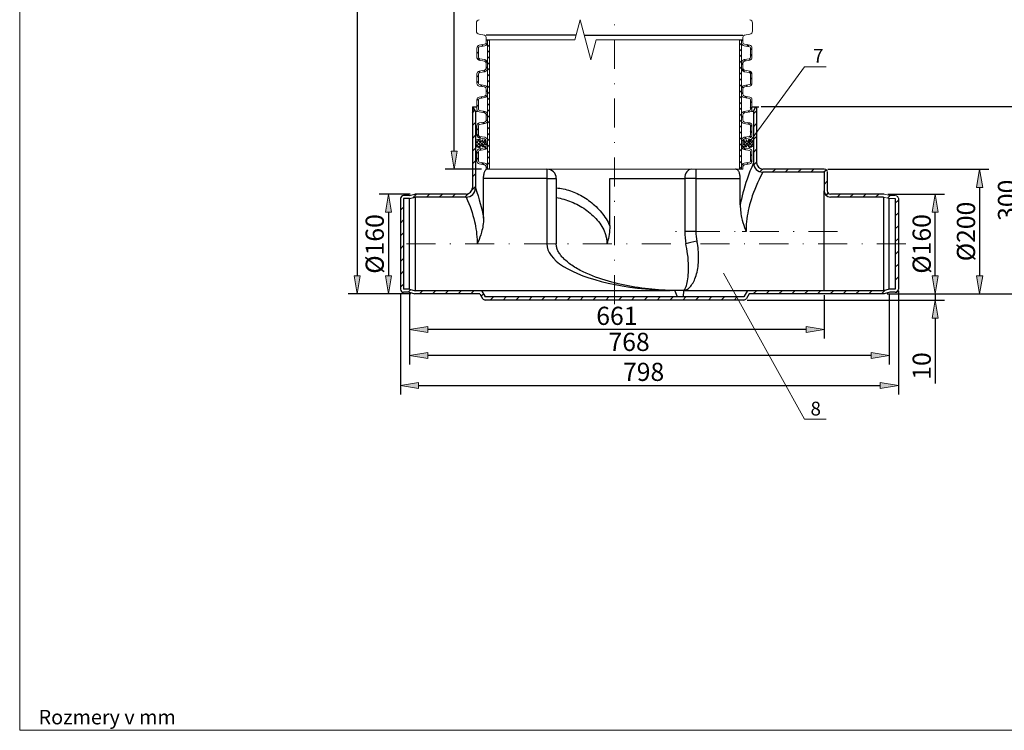
# Model space of a CAD drawing. Units: inches. Extents: x 42 to 262, y -221 to 86.
# Drawn here: x 47 to 183, y -216 to -118 of the extents above; entities that cross this region are included whole.
import ezdxf

# ---------------------------------------------------------------- set-up
doc = ezdxf.new("R2010")
doc.units = ezdxf.units.IN
doc.header["$MEASUREMENT"] = 0
doc.linetypes.add('DASHDOT', pattern=[1, 0.5, -0.25, 0, -0.25])
doc.linetypes.add('HATCH_6', pattern=[15, 5, 0, 5, 0, 5])
doc.layers.get('0').update_dxf_attribs({"lineweight": 0})
for name, color, linetype, lineweight in [('Koty', 1, 'Continuous', 0), ('OBRYSY', 7, 'Continuous', 0), ('Osi', 3, 'DASHDOT', 0), ('POMOCNE', 5, 'Continuous', 0)]:
    doc.layers.add(name, color=color, linetype=linetype, lineweight=lineweight)
doc.layers.add('obrys', color=7, linetype='Continuous')
doc.layers.add('SRAFY', color=2, linetype='HATCH_6')
doc.dimstyles.new('ISO-25', dxfattribs={"dimtxt": 2.5, "dimasz": 2.5, "dimexe": 1.25, "dimexo": 0.625, "dimtad": 1, "dimzin": 0, "dimdsep": 46, "dimtxsty": 'Standard', "dimblk": 'VDDIM_DEFAULT', "dimcen": 0.09, "dimadec": 0, "dimazin": 0, "dimtfac": 1, "dimtdec": 4, "dimtix": 1, "dimtmove": 0, "dimatfit": 3, "dimldrblk": 'VDDIM_DEFAULT', "dimfxl": 0, "dimtolj": 1, "dimtzin": 0, "dimarcsym": 0})

# ---------------------------------------------------------------- blocks, each defined once
blk = doc.blocks.new('VDDIM_DEFAULT')
at = {"linetype": 'Continuous'}
blk.add_hatch(color=0, dxfattribs=at).paths.add_polyline_path([(0, 0), (-1, -0.1665), (-1, 0.1665)], flags=0)
at = {"color": 0, "linetype": 'Continuous'}
blk.add_lwpolyline([(0, 0), (-1, -0.1665), (-1, 0.1665), (0, 0)], dxfattribs=at)
blk = doc.blocks.new('*D3')
at = {"layer": 'Defpoints', "color": 0}
for p in [(157.77, -138.79), (169.11, -155.96), (179.28, -155.96)]:
    blk.add_point(p, dxfattribs=at)
at = {"layer": 'Koty', "color": 0, "lineweight": -2}
for p, q in [((158.39, -138.79), (180.53, -138.79)), ((179.28, -141.29), (179.28, -153.46)), ((169.74, -155.96), (180.53, -155.96))]:
    blk.add_line(p, q, dxfattribs=at)
at = {"layer": 'Koty', "color": 0, "lineweight": -2, "xscale": 2.5, "yscale": 2.5, "zscale": 2.5}
for p, rotation in [((179.28, -138.79), 90), ((179.28, -155.96), 270)]:
    blk.add_blockref('VDDIM_DEFAULT', p, dxfattribs=dict(at, rotation=rotation))
at = {"layer": 'Koty', "color": 0, "insert": (177.4, -147.37), "char_height": 2.5, "attachment_point": 5, "rotation": 90}
blk.add_mtext('\\A1;%%c200', dxfattribs=at)
blk = doc.blocks.new('*D4')
at = {"layer": 'Defpoints', "color": 0}
for p in [(148.56, -130.17), (166.12, -155.96), (184.93, -155.96)]:
    blk.add_point(p, dxfattribs=at)
at = {"layer": 'Koty', "color": 0, "lineweight": -2}
for p, q in [((149.19, -130.17), (186.18, -130.17)), ((184.93, -132.67), (184.93, -153.46)), ((166.74, -155.96), (186.18, -155.96))]:
    blk.add_line(p, q, dxfattribs=at)
at = {"layer": 'Koty', "color": 0, "lineweight": -2, "xscale": 2.5, "yscale": 2.5, "zscale": 2.5}
for p, rotation in [((184.93, -130.17), 90), ((184.93, -155.96), 270)]:
    blk.add_blockref('VDDIM_DEFAULT', p, dxfattribs=dict(at, rotation=rotation))
at = {"layer": 'Koty', "color": 0, "insert": (183.05, -143.07), "char_height": 2.5, "attachment_point": 5, "rotation": 90}
blk.add_mtext('\\A1;300', dxfattribs=at)
blk = doc.blocks.new('*D5')
at = {"layer": 'Defpoints', "color": 0}
for p in [(146.65, -156.82), (165.93, -155.96), (173.17, -155.96)]:
    blk.add_point(p, dxfattribs=at)
at = {"layer": 'Koty', "color": 0, "lineweight": -2}
for p, q in [((173.17, -153.46), (173.17, -150.96)), ((147.27, -156.82), (174.42, -156.82)), ((166.55, -155.96), (174.42, -155.96)), ((173.17, -155.96), (173.17, -156.82)), ((173.17, -159.32), (173.17, -168.31))]:
    blk.add_line(p, q, dxfattribs=at)
at = {"layer": 'Koty', "color": 0, "lineweight": -2, "xscale": 2.5, "yscale": 2.5, "zscale": 2.5}
for p, rotation in [((173.17, -155.96), 270), ((173.17, -156.82), 90)]:
    blk.add_blockref('VDDIM_DEFAULT', p, dxfattribs=dict(at, rotation=rotation))
at = {"layer": 'Koty', "color": 0, "insert": (171.3, -165.9), "char_height": 2.5, "attachment_point": 5, "rotation": 90}
blk.add_mtext('\\A1;10', dxfattribs=at)
blk = doc.blocks.new('*D6')
at = {"layer": 'Defpoints', "color": 0}
for p in [(99.51, -155.32), (168.09, -154.9), (168.09, -168.58)]:
    blk.add_point(p, dxfattribs=at)
at = {"layer": 'Koty', "color": 0, "lineweight": -2}
for p, q in [((168.09, -155.53), (168.09, -169.83)), ((99.51, -155.95), (99.51, -169.83)), ((102.01, -168.58), (165.59, -168.58))]:
    blk.add_line(p, q, dxfattribs=at)
at = {"layer": 'Koty', "color": 0, "lineweight": -2, "xscale": 2.5, "yscale": 2.5, "zscale": 2.5, "rotation": 180}
blk.add_blockref('VDDIM_DEFAULT', (99.51, -168.58), dxfattribs=at)
at = {"layer": 'Koty', "color": 0, "lineweight": -2, "xscale": 2.5, "yscale": 2.5, "zscale": 2.5}
blk.add_blockref('VDDIM_DEFAULT', (168.09, -168.58), dxfattribs=at)
at = {"layer": 'Koty', "color": 0, "insert": (133, -166.71), "char_height": 2.5, "attachment_point": 5}
blk.add_mtext('\\A1;798', dxfattribs=at)
blk = doc.blocks.new('*D13')
at = {"layer": 'Defpoints', "color": 0}
for p in [(101.49, -142.21), (97.85, -155.97), (101.54, -155.97)]:
    blk.add_point(p, dxfattribs=at)
at = {"layer": 'Koty', "color": 0, "lineweight": -2}
for p, q in [((100.86, -142.21), (96.6, -142.21)), ((97.85, -144.71), (97.85, -153.47)), ((100.92, -155.97), (96.6, -155.97))]:
    blk.add_line(p, q, dxfattribs=at)
at = {"layer": 'Koty', "color": 0, "lineweight": -2, "xscale": 2.5, "yscale": 2.5, "zscale": 2.5}
for p, rotation in [((97.85, -142.21), 90), ((97.85, -155.97), 270)]:
    blk.add_blockref('VDDIM_DEFAULT', p, dxfattribs=dict(at, rotation=rotation))
at = {"layer": 'Koty', "color": 0, "insert": (95.97, -149.09), "char_height": 2.5, "attachment_point": 5, "rotation": 90}
blk.add_mtext('\\A1;%%c160', dxfattribs=at)
blk = doc.blocks.new('*D14')
at = {"layer": 'Defpoints', "color": 0}
for p in [(166.03, -142.21), (173.17, -142.21), (166.03, -155.96)]:
    blk.add_point(p, dxfattribs=at)
at = {"layer": 'Koty', "color": 0, "lineweight": -2}
for p, q in [((166.65, -142.21), (174.42, -142.21)), ((173.17, -153.46), (173.17, -144.71)), ((166.65, -155.96), (174.42, -155.96))]:
    blk.add_line(p, q, dxfattribs=at)
at = {"layer": 'Koty', "color": 0, "lineweight": -2, "xscale": 2.5, "yscale": 2.5, "zscale": 2.5}
for p, rotation in [((173.17, -142.21), 90), ((173.17, -155.96), 270)]:
    blk.add_blockref('VDDIM_DEFAULT', p, dxfattribs=dict(at, rotation=rotation))
at = {"layer": 'Koty', "color": 0, "insert": (171.3, -149.08), "char_height": 2.5, "attachment_point": 5, "rotation": 90}
blk.add_mtext('\\A1;%%c160', dxfattribs=at)
blk = doc.blocks.new('*D7')
at = {"layer": 'Defpoints', "color": 0}
for p in [(100.77, -155.32), (157.87, -155.53), (100.77, -160.86)]:
    blk.add_point(p, dxfattribs=at)
at = {"layer": 'Koty', "color": 0, "lineweight": -2}
for p, q in [((100.77, -155.95), (100.77, -162.11)), ((157.87, -156.15), (157.87, -162.11)), ((155.37, -160.86), (103.27, -160.86))]:
    blk.add_line(p, q, dxfattribs=at)
at = {"layer": 'Koty', "color": 0, "lineweight": -2, "xscale": 2.5, "yscale": 2.5, "zscale": 2.5, "rotation": 180}
blk.add_blockref('VDDIM_DEFAULT', (100.77, -160.86), dxfattribs=at)
at = {"layer": 'Koty', "color": 0, "lineweight": -2, "xscale": 2.5, "yscale": 2.5, "zscale": 2.5}
blk.add_blockref('VDDIM_DEFAULT', (157.87, -160.86), dxfattribs=at)
at = {"layer": 'Koty', "color": 0, "insert": (129.32, -158.99), "char_height": 2.5, "attachment_point": 5}
blk.add_mtext('\\A1;661', dxfattribs=at)
blk = doc.blocks.new('*D8')
at = {"layer": 'Defpoints', "color": 0}
for p in [(100.77, -155.32), (166.83, -155.32), (100.77, -164.46)]:
    blk.add_point(p, dxfattribs=at)
at = {"layer": 'Koty', "color": 0, "lineweight": -2}
for p, q in [((100.77, -155.95), (100.77, -165.71)), ((166.83, -155.95), (166.83, -165.71)), ((164.33, -164.46), (103.27, -164.46))]:
    blk.add_line(p, q, dxfattribs=at)
at = {"layer": 'Koty', "color": 0, "lineweight": -2, "xscale": 2.5, "yscale": 2.5, "zscale": 2.5, "rotation": 180}
blk.add_blockref('VDDIM_DEFAULT', (100.77, -164.46), dxfattribs=at)
at = {"layer": 'Koty', "color": 0, "lineweight": -2, "xscale": 2.5, "yscale": 2.5, "zscale": 2.5}
blk.add_blockref('VDDIM_DEFAULT', (166.83, -164.46), dxfattribs=at)
at = {"layer": 'Koty', "color": 0, "insert": (131, -162.58), "char_height": 2.5, "attachment_point": 5}
blk.add_mtext('\\A1;768', dxfattribs=at)
blk = doc.blocks.new('*D10')
at = {"layer": 'Defpoints', "color": 0}
for p in [(106.9, -61.6), (111.3, -61.6), (111.3, -138.8)]:
    blk.add_point(p, dxfattribs=at)
at = {"layer": 'Koty', "color": 0, "lineweight": -2}
for p, q in [((110.68, -61.6), (105.65, -61.6)), ((106.9, -136.3), (106.9, -64.1)), ((110.68, -138.8), (105.65, -138.8))]:
    blk.add_line(p, q, dxfattribs=at)
at = {"layer": 'Koty', "color": 0, "lineweight": -2, "xscale": 2.5, "yscale": 2.5, "zscale": 2.5}
for p, rotation in [((106.9, -61.6), 90), ((106.9, -138.8), 270)]:
    blk.add_blockref('VDDIM_DEFAULT', p, dxfattribs=dict(at, rotation=rotation))
at = {"layer": 'Koty', "color": 0, "insert": (105.02, -100.2), "char_height": 2.5, "attachment_point": 5, "rotation": 90}
blk.add_mtext('\\A1;Vr', dxfattribs=at)
blk = doc.blocks.new('*D11')
at = {"layer": 'Defpoints', "color": 0}
for p in [(112.87, -28.98), (93.55, -155.97), (101.54, -155.97)]:
    blk.add_point(p, dxfattribs=at)
at = {"layer": 'Koty', "color": 0, "lineweight": -2}
for p, q in [((112.25, -28.98), (92.3, -28.98)), ((93.55, -31.48), (93.55, -153.47)), ((100.92, -155.97), (92.3, -155.97))]:
    blk.add_line(p, q, dxfattribs=at)
at = {"layer": 'Koty', "color": 0, "lineweight": -2, "xscale": 2.5, "yscale": 2.5, "zscale": 2.5}
for p, rotation in [((93.55, -28.98), 90), ((93.55, -155.97), 270)]:
    blk.add_blockref('VDDIM_DEFAULT', p, dxfattribs=dict(at, rotation=rotation))
at = {"layer": 'Koty', "color": 0, "insert": (91.68, -92.48), "char_height": 2.5, "attachment_point": 5, "rotation": 90}
blk.add_mtext('\\A1;Vc', dxfattribs=at)

msp = doc.modelspace()

# ---------------------------------------------------------------- hatches: boundary and pattern name
at = {"layer": 'SRAFY'}
h = msp.add_hatch(dxfattribs=at)
h.set_pattern_fill('ANSI31', color=256, scale=4.590821, angle=-90, style=0)
h.set_pattern_definition([(315, (-1285.87056, 1745.62765), (0.40577505, 0.40577505), [])])
h.paths.add_polyline_path([(110.259, -122.083, -0.3639702), (110.401, -121.913), (111.121, -121.786, 0.3639702), (111.51, -121.323), (111.51, -120.952), (111.303, -120.952), (111.303, -121.323, -0.3639702), (111.085, -121.583), (110.365, -121.71, 0.3639702), (110.052, -122.083), (110.052, -123.391, 0.3639702), (110.365, -123.764), (111.085, -123.891, -0.3639702), (111.303, -124.151), (111.303, -124.892, -0.3639702), (111.085, -125.152), (110.365, -125.279, 0.3639702), (110.052, -125.652), (110.052, -126.96, 0.3639702), (110.365, -127.333), (111.085, -127.46, -0.3639702), (111.303, -127.72), (111.303, -128.091), (111.303, -128.461, -0.3639702), (111.085, -128.721), (110.365, -128.848, 0.3639702), (110.052, -129.221), (110.052, -130.53, 0.3639702), (110.365, -130.903), (111.085, -131.03, -0.3639702), (111.303, -131.29), (111.303, -132.031, -0.3639702), (111.085, -132.291), (110.365, -132.418, 0.3639702), (110.052, -132.791), (110.052, -134.099, 0.3639702), (110.365, -134.472), (111.085, -134.599, -0.3639702), (111.303, -134.859), (111.303, -135.6, -0.3639702), (111.085, -135.86), (110.365, -135.987, 0.3639702), (110.052, -136.36), (110.052, -137.668, 0.3639702), (110.365, -138.041), (111.085, -138.168, -0.3639702), (111.303, -138.428), (111.303, -138.799), (111.51, -138.799), (111.51, -138.428, 0.3639702), (111.121, -137.965), (110.401, -137.838, -0.3639702), (110.259, -137.668), (110.259, -136.36, -0.3639702), (110.401, -136.19), (111.121, -136.063, 0.3639702), (111.51, -135.6), (111.51, -134.859, 0.3639702), (111.121, -134.396), (110.401, -134.269, -0.3639702), (110.259, -134.099), (110.259, -132.791, -0.3639702), (110.401, -132.621), (111.121, -132.494, 0.3639702), (111.51, -132.031), (111.51, -131.29, 0.3639702), (111.121, -130.826), (110.401, -130.699, -0.3639702), (110.259, -130.53), (110.259, -129.221, -0.3639702), (110.401, -129.052), (111.121, -128.925, 0.3639702), (111.51, -128.461), (111.51, -128.091), (111.51, -127.72, 0.3639702), (111.121, -127.257), (110.401, -127.13, -0.3639702), (110.259, -126.96), (110.259, -125.652, -0.3639702), (110.401, -125.482), (111.121, -125.355, 0.3639702), (111.51, -124.892), (111.51, -124.151, 0.3639702), (111.121, -123.687), (110.401, -123.56, -0.3639702), (110.259, -123.391)])
h.paths.add_polyline_path([(111.774, -120.952), (111.51, -120.952), (111.51, -121.323), (111.51, -124.151), (111.51, -124.892), (111.51, -127.72), (111.51, -128.091), (111.51, -128.461), (111.51, -131.29), (111.51, -132.031), (111.51, -134.859), (111.51, -135.6), (111.51, -138.428), (111.51, -138.799), (111.774, -138.799), (111.774, -128.091)])
h.paths.add_polyline_path([(146.469, -128.461), (146.469, -128.091), (146.469, -127.72), (146.469, -124.892), (146.469, -124.151), (146.469, -121.323), (146.469, -120.952), (146.205, -120.952), (146.205, -128.091), (146.205, -138.799), (146.469, -138.799), (146.469, -138.428), (146.469, -135.6), (146.469, -134.859), (146.469, -132.031), (146.469, -131.29)])
h.paths.add_polyline_path([(147.926, -129.221, 0.3639702), (147.613, -128.848), (146.894, -128.721, -0.3639702), (146.675, -128.461), (146.675, -128.091), (146.675, -127.72, -0.3639702), (146.894, -127.46), (147.613, -127.333, 0.3639702), (147.926, -126.96), (147.926, -125.652, 0.3639702), (147.613, -125.279), (146.894, -125.152, -0.3639702), (146.675, -124.892), (146.675, -124.151, -0.3639702), (146.894, -123.891), (147.613, -123.764, 0.3639702), (147.926, -123.391), (147.926, -122.083, 0.3639702), (147.613, -121.71), (146.894, -121.583, -0.3639702), (146.675, -121.323), (146.675, -120.952), (146.469, -120.952), (146.469, -121.323, 0.3639702), (146.858, -121.786), (147.578, -121.913, -0.3639702), (147.72, -122.083), (147.72, -123.391, -0.3639702), (147.578, -123.56), (146.858, -123.687, 0.3639702), (146.469, -124.151), (146.469, -124.892, 0.3639702), (146.858, -125.355), (147.578, -125.482, -0.3639702), (147.72, -125.652), (147.72, -126.96, -0.3639702), (147.578, -127.13), (146.858, -127.257, 0.3639702), (146.469, -127.72), (146.469, -128.091), (146.469, -128.461, 0.3639702), (146.858, -128.925), (147.578, -129.052, -0.3639702), (147.72, -129.221), (147.72, -130.53, -0.3639702), (147.578, -130.699), (146.858, -130.826, 0.3639702), (146.469, -131.29), (146.469, -132.031, 0.3639702), (146.858, -132.494), (147.578, -132.621, -0.3639702), (147.72, -132.791), (147.72, -134.099, -0.3639702), (147.578, -134.269), (146.858, -134.396, 0.3639702), (146.469, -134.859), (146.469, -135.6, 0.3639702), (146.858, -136.063), (147.578, -136.19, -0.3639702), (147.72, -136.36), (147.72, -137.668, -0.3639702), (147.578, -137.838), (146.858, -137.965, 0.3639702), (146.469, -138.428), (146.469, -138.799), (146.675, -138.799), (146.675, -138.428, -0.3639702), (146.894, -138.168), (147.613, -138.041, 0.0541654), (147.692, -138.019, -0.0028612), (147.704, -138.013, 0.2945554), (147.926, -137.668), (147.926, -136.36, 0.3639702), (147.613, -135.987), (146.894, -135.86, -0.3639702), (146.675, -135.6), (146.675, -134.859, -0.3639702), (146.894, -134.599), (147.613, -134.472, 0.3639702), (147.926, -134.099), (147.926, -132.791, 0.3639702), (147.613, -132.418), (146.894, -132.291, -0.3639702), (146.675, -132.031), (146.675, -131.29, -0.3639702), (146.894, -131.03), (147.613, -130.903, 0.3639702), (147.926, -130.53)])
h = msp.add_hatch(dxfattribs=at)
h.set_pattern_fill('ANSI31', color=256, scale=10, style=0)
h.paths.add_polyline_path([(148.134, -137.909), (148.134, -137.909), (148.134, -130.77), (148.477, -130.174), (148.563, -130.174), (148.563, -137.909, 0.4142133), (149.423, -138.769), (157.867, -138.769, -0.4142133), (158.297, -139.198), (158.297, -141.777, 0.4142136), (158.726, -142.206), (166.117, -142.206), (166.891, -142.414), (167.664, -142.414, -0.4142136), (168.094, -142.843), (168.094, -155.321, -0.414435), (167.664, -155.75), (166.891, -155.75), (166.117, -155.957), (147.534, -155.957), (147.161, -156.603, -0.2686253), (146.79, -156.817), (111.189, -156.817, -0.2679492), (110.817, -156.602), (110.445, -155.957), (101.487, -155.957), (100.714, -155.75), (99.94, -155.75, -0.4144351), (99.511, -155.32), (99.511, -142.843, -0.4142136), (99.94, -142.414), (100.714, -142.414), (101.487, -142.206), (108.556, -142.206, 0.4142137), (109.416, -141.347), (109.416, -130.174), (109.502, -130.174), (109.845, -130.77), (109.845, -141.347, -0.4142137), (108.556, -142.636), (101.544, -142.636), (100.77, -142.843), (99.94, -142.843), (99.94, -155.321), (100.77, -155.321), (101.544, -155.528), (110.693, -155.528), (111.189, -156.387), (146.79, -156.387), (147.286, -155.528), (166.061, -155.528), (166.834, -155.321), (167.664, -155.321), (167.664, -142.843), (166.834, -142.843), (166.061, -142.636), (158.726, -142.636, -0.4142136), (157.867, -141.777), (157.867, -139.198), (149.423, -139.198, -0.4142136)])
h = msp.add_hatch(dxfattribs=at)
h.set_pattern_fill('ANSI37', color=256, scale=2.502606, style=0)
h.set_pattern_definition([(135, (-968.73563, -10.53487), (0.22120119, 0.22120119), []), (45, (-968.73563, -10.53487), (0.22120119, -0.22120119), [])])
h.paths.add_polyline_path([(109.907, -134.852, -0.2611105), (110.434, -134.668), (110.492, -134.678), (110.5, -134.831, 0.7467354), (110.733, -134.887), (110.82, -134.736), (111.25, -134.812, -0.1064127), (111.27, -134.906), (111.27, -135.03), (111.187, -135.113, 0.4142136), (111.187, -135.346), (111.27, -135.429), (111.27, -135.553, -0.1064127), (111.25, -135.647), (110.82, -135.723), (110.733, -135.572, 0.7467354), (110.5, -135.628), (110.492, -135.781), (110.434, -135.791, -0.2751417), (109.888, -135.584)])
h = msp.add_hatch(dxfattribs=at)
h.set_pattern_fill('ANSI37', color=256, scale=2.434128, style=0)
h.set_pattern_definition([(45, (1197.16162, -13.94683), (-0.215148565, 0.215148565), []), (135, (1197.16162, -13.94683), (-0.215148565, -0.215148565), [])])
h.paths.add_polyline_path([(147.457, -135.617), (147.464, -135.766), (147.521, -135.776, 0.2751417), (148.052, -135.575), (148.033, -134.862, 0.2611105), (147.521, -134.683), (147.464, -134.693), (147.457, -134.842, -0.7467354), (147.23, -134.896), (147.145, -134.749), (146.727, -134.823, 0.1064127), (146.707, -134.915), (146.707, -135.035), (146.789, -135.116, -0.4142136), (146.789, -135.343), (146.707, -135.424), (146.707, -135.544, 0.1064127), (146.727, -135.636), (147.145, -135.71), (147.23, -135.563, -0.7467354)])

# ---------------------------------------------------------------- linework, layer by layer
at = {"color": 7, "ltscale": 0.025003}
msp.add_line((148.563, -130.174), (148.477, -130.174), dxfattribs=at)
at = {"color": 7, "ltscale": 0.176777}
msp.add_line((140.198, -138.799), (139.591, -138.799), dxfattribs=at)
at = {"color": 7}
msp.add_line((140.198, -138.799), (145.636, -138.799), dxfattribs=at)
at = {"color": 7, "ltscale": 0.232937}
for p, q in [((166.891, -142.414), (166.117, -142.206)), ((166.834, -142.843), (166.061, -142.636))]:
    msp.add_line(p, q, dxfattribs=at)
at = {"color": 7, "ltscale": 0.241457}
msp.add_line((167.664, -142.843), (166.834, -142.843), dxfattribs=at)
at = {"color": 7, "ltscale": 0.225}
msp.add_line((167.664, -142.414), (166.891, -142.414), dxfattribs=at)
at = {"color": 7, "ltscale": 0.15377}
msp.add_line((146.576, -147.363), (147.104, -147.363), dxfattribs=at)
at = {"color": 7, "ltscale": 0.375001}
msp.add_line((119.684, -149.082), (120.973, -149.082), dxfattribs=at)
at = {"color": 7}
for centre in [(157.867, -139.198), (167.664, -142.843)]:
    msp.add_arc(centre, 0.43, 0.00002, 89.99998, dxfattribs=at)
at = {"layer": 'obrys'}
for p, q in [((123.706, -120.325), (111.304, -120.325)), ((124.843, -120.325), (146.674, -120.325)), ((109.416, -130.174), (110.052, -130.174)), ((147.926, -130.174), (148.868, -130.174)), ((109.845, -130.77), (110.138, -130.77)), ((147.841, -130.77), (148.133, -130.77))]:
    msp.add_line(p, q, dxfattribs=at)
at = {"layer": 'obrys', "color": 7}
for p, q in [((109.416, -130.174), (109.416, -139.198)), ((148.563, -130.174), (148.563, -137.909)), ((109.845, -130.77), (109.845, -139.198)), ((148.134, -130.77), (148.134, -137.909)), ((109.416, -139.198), (109.416, -141.347)), ((109.845, -139.198), (109.845, -141.347)), ((157.867, -138.769), (149.423, -138.769)), ((157.867, -139.198), (149.423, -139.198)), ((157.867, -139.198), (157.867, -141.777)), ((158.297, -139.198), (158.297, -141.777)), ((119.684, -140.058), (110.963, -140.058)), ((110.963, -145.547), (110.963, -140.058)), ((119.684, -140.058), (119.684, -149.082)), ((120.973, -140.058), (120.973, -149.082)), ((128.34, -140.058), (138.679, -140.058)), ((128.34, -146.6), (128.34, -140.058)), ((138.679, -140.058), (138.679, -147.363)), ((140.198, -140.058), (140.198, -147.363)), ((140.198, -140.058), (146.305, -140.058)), ((146.305, -143.698), (146.305, -140.058)), ((108.556, -142.206), (101.487, -142.206)), ((157.867, -152.172), (157.867, -141.777)), ((166.117, -142.206), (158.726, -142.206)), ((99.511, -142.843), (99.511, -155.321)), ((99.94, -142.843), (99.94, -155.321)), ((100.77, -152.073), (100.77, -142.843)), ((108.556, -142.636), (101.544, -142.636)), ((101.544, -142.636), (101.544, -152.172)), ((166.061, -142.636), (158.726, -142.636)), ((166.061, -142.636), (166.061, -152.172)), ((166.834, -152.073), (166.834, -142.843)), ((167.664, -142.843), (167.664, -155.321)), ((168.094, -142.843), (168.094, -155.321)), ((100.77, -155.321), (100.77, -152.073)), ((101.544, -152.172), (101.544, -155.528)), ((157.867, -155.528), (157.867, -152.172)), ((166.061, -152.172), (166.061, -155.528)), ((166.834, -155.321), (166.834, -152.073)), ((110.693, -155.528), (101.544, -155.528)), ((110.677, -155.501), (111.189, -156.387)), ((110.941, -155.501), (136.643, -155.501)), ((137.672, -156.387), (137.297, -155.506)), ((138.475, -156.387), (138.539, -155.506)), ((138.602, -155.506), (147.038, -155.506)), ((147.298, -155.506), (146.79, -156.387)), ((157.867, -155.528), (147.286, -155.528)), ((166.061, -155.528), (157.867, -155.528)), ((110.445, -155.957), (101.487, -155.957)), ((110.445, -155.957), (110.817, -156.602)), ((146.79, -156.387), (111.189, -156.387)), ((146.79, -156.817), (111.189, -156.817)), ((147.534, -155.957), (147.162, -156.602)), ((157.867, -155.957), (147.534, -155.957)), ((166.117, -155.957), (157.867, -155.957))]:
    msp.add_line(p, q, dxfattribs=at)
at = {"layer": 'obrys', "color": 7, "ltscale": 0.199994}
for p, q in [((109.845, -130.77), (109.502, -130.174)), ((148.134, -130.77), (148.477, -130.174))]:
    msp.add_line(p, q, dxfattribs=at)
at = {"layer": 'obrys', "color": 7, "ltscale": 0.375}
for p, q in [((119.684, -138.799), (119.684, -140.058)), ((140.198, -138.799), (140.198, -140.058)), ((119.684, -140.058), (120.973, -140.058))]:
    msp.add_line(p, q, dxfattribs=at)
at = {"layer": 'obrys', "color": 7, "ltscale": 0.441942}
for p, q in [((140.198, -140.058), (138.679, -140.058)), ((140.198, -147.363), (138.679, -147.363))]:
    msp.add_line(p, q, dxfattribs=at)
at = {"layer": 'obrys', "color": 7, "ltscale": 0.232937}
for p, q in [((100.714, -142.414), (101.487, -142.206)), ((100.77, -142.843), (101.544, -142.636)), ((100.714, -155.75), (101.487, -155.957)), ((100.77, -155.321), (101.544, -155.528)), ((166.834, -155.321), (166.061, -155.528)), ((166.891, -155.75), (166.117, -155.957))]:
    msp.add_line(p, q, dxfattribs=at)
at = {"layer": 'obrys', "color": 7, "ltscale": 0.225}
for p, q in [((100.714, -142.414), (99.94, -142.414)), ((100.714, -155.75), (99.94, -155.75)), ((167.664, -155.75), (166.891, -155.75))]:
    msp.add_line(p, q, dxfattribs=at)
at = {"layer": 'obrys', "color": 7, "ltscale": 0.241457}
for p, q in [((100.77, -142.843), (99.94, -142.843)), ((100.77, -155.321), (99.94, -155.321)), ((167.664, -155.321), (166.834, -155.321))]:
    msp.add_line(p, q, dxfattribs=at)
at = {"layer": 'obrys', "color": 7, "ltscale": 0.22108}
msp.add_line((110.677, -155.501), (110.941, -155.501), dxfattribs=at)
at = {"layer": 'obrys', "color": 7, "ltscale": 0.48141}
msp.add_line((138.469, -155.501), (136.814, -155.501), dxfattribs=at)
at = {"layer": 'obrys', "color": 7, "ltscale": 0.008961}
msp.add_line((136.899, -155.503), (136.93, -155.505), dxfattribs=at)
at = {"layer": 'obrys', "color": 7, "ltscale": 0.005878}
msp.add_line((138.582, -155.505), (138.602, -155.506), dxfattribs=at)
at = {"layer": 'obrys', "color": 7, "ltscale": 0.220102}
msp.add_line((147.038, -155.506), (147.298, -155.506), dxfattribs=at)
at = {"layer": 'obrys', "color": 7}
for points in [[(148.134, -137.909), (147.883, -138.501), (147.651, -139.081), (147.444, -139.629), (147.256, -140.153), (147.101, -140.614), (146.945, -141.108), (146.79, -141.635), (146.676, -142.049), (146.567, -142.48), (146.463, -142.925), (146.366, -143.385), (146.305, -143.698)], [(110.963, -140.058), (110.969, -139.846), (110.982, -139.692), (111.002, -139.544), (111.028, -139.405), (111.06, -139.277), (111.084, -139.198)], [(111.084, -139.198), (111.114, -139.119), (111.146, -139.047), (111.18, -138.983), (111.217, -138.927), (111.256, -138.88), (111.296, -138.84), (111.303, -138.81), (111.303, -138.788), (111.303, -138.788)], [(146.305, -140.058), (146.299, -139.868), (146.287, -139.744), (146.27, -139.625), (146.247, -139.51), (146.219, -139.402), (146.187, -139.301), (146.151, -139.208), (146.111, -139.124), (146.067, -139.048), (146.02, -138.982), (145.971, -138.925), (145.919, -138.877), (145.865, -138.837), (145.81, -138.807), (145.758, -138.799), (145.695, -138.799), (145.636, -138.799)], [(149.423, -139.198), (149.156, -139.709), (148.913, -140.199), (148.697, -140.661), (148.488, -141.133), (148.298, -141.591), (148.134, -142.014), (147.972, -142.463), (147.841, -142.857), (147.715, -143.266), (147.597, -143.691), (147.487, -144.129), (147.407, -144.489), (147.335, -144.857), (147.272, -145.231), (147.218, -145.61), (147.173, -145.995), (147.14, -146.383), (147.117, -146.774), (147.106, -147.166), (147.104, -147.363)], [(109.845, -141.347), (110.048, -141.939), (110.219, -142.471), (110.373, -142.987), (110.513, -143.494), (110.631, -143.958), (110.748, -144.457), (110.86, -144.987), (110.943, -145.433), (110.963, -145.547)], [(120.973, -141.36), (121.215, -141.38), (121.457, -141.409), (121.7, -141.446), (121.943, -141.492), (122.186, -141.547), (122.429, -141.609), (122.671, -141.68), (122.911, -141.759), (123.151, -141.845), (123.389, -141.938), (123.626, -142.039), (123.861, -142.147), (124.093, -142.261), (124.324, -142.383), (124.551, -142.511), (124.777, -142.646), (124.999, -142.787), (125.218, -142.935), (125.434, -143.089), (125.647, -143.248), (125.855, -143.414), (126.06, -143.586), (126.26, -143.764), (126.456, -143.948), (126.648, -144.138), (126.834, -144.333), (127.015, -144.534), (127.19, -144.742), (127.359, -144.954), (127.522, -145.173), (127.678, -145.397), (127.827, -145.627), (127.968, -145.862), (128.101, -146.103), (128.225, -146.349), (128.34, -146.6)], [(108.556, -142.636), (108.754, -143.084), (108.935, -143.524), (109.095, -143.939), (109.238, -144.337), (109.384, -144.776), (109.499, -145.157), (109.61, -145.559), (109.715, -145.983), (109.787, -146.314), (109.854, -146.654), (109.913, -147.002), (109.964, -147.358), (110.006, -147.72), (110.039, -148.088), (110.062, -148.459), (110.075, -148.832), (110.077, -149.082)], [(120.973, -142.705), (121.233, -142.746), (121.493, -142.796), (121.753, -142.855), (122.013, -142.923), (122.272, -142.998), (122.53, -143.082), (122.786, -143.174), (123.041, -143.274), (123.294, -143.381), (123.544, -143.495), (123.791, -143.616), (124.036, -143.745), (124.277, -143.88), (124.514, -144.022), (124.748, -144.171), (124.977, -144.326), (125.202, -144.488), (125.422, -144.656), (125.636, -144.831), (125.845, -145.012), (126.048, -145.199), (126.244, -145.392), (126.433, -145.591), (126.614, -145.797), (126.786, -146.009), (126.95, -146.226), (127.105, -146.45), (127.248, -146.679), (127.381, -146.914), (127.502, -147.155), (127.558, -147.277), (127.61, -147.4), (127.659, -147.525), (127.705, -147.65), (127.747, -147.777), (127.785, -147.904), (127.82, -148.033), (127.85, -148.162), (127.877, -148.292), (127.9, -148.423), (127.918, -148.554), (127.933, -148.686), (127.944, -148.818), (127.95, -148.95), (127.952, -149.082)], [(146.305, -143.698), (146.31, -143.954), (146.323, -144.209), (146.345, -144.46), (146.374, -144.709), (146.411, -144.954), (146.453, -145.197), (146.502, -145.437), (146.586, -145.792), (146.681, -146.139), (146.785, -146.481), (146.899, -146.816), (147.02, -147.146), (147.104, -147.363)], [(110.963, -145.547), (110.958, -145.8), (110.941, -146.05), (110.916, -146.297), (110.881, -146.54), (110.839, -146.779), (110.79, -147.015), (110.735, -147.246), (110.674, -147.475), (110.572, -147.81), (110.46, -148.138), (110.339, -148.458), (110.211, -148.773), (110.077, -149.082)], [(128.34, -146.6), (128.335, -146.899), (128.318, -147.194), (128.291, -147.484), (128.255, -147.767), (128.21, -148.044), (128.156, -148.315), (128.095, -148.578), (128.027, -148.833), (127.977, -149), (127.952, -149.082)], [(122.748, -151.763), (122.508, -151.573), (122.277, -151.376), (122.166, -151.275), (122.058, -151.171), (121.953, -151.066), (121.852, -150.958), (121.754, -150.849), (121.661, -150.738), (121.572, -150.626), (121.489, -150.511), (121.41, -150.396), (121.337, -150.279), (121.27, -150.161), (121.209, -150.042), (121.154, -149.922), (121.107, -149.802), (121.066, -149.682), (121.032, -149.561), (121.006, -149.441), (120.988, -149.321), (120.976, -149.202), (120.973, -149.082)], [(139.19, -152.172), (139.178, -151.769), (139.154, -151.35), (139.118, -150.916), (139.067, -150.47), (139.016, -150.105), (138.955, -149.736), (138.884, -149.363), (138.823, -149.082)], [(140.523, -151.986), (140.553, -151.647), (140.572, -151.297), (140.578, -150.936), (140.571, -150.566), (140.551, -150.189), (140.526, -149.901), (140.493, -149.61), (140.452, -149.316), (140.402, -149.021), (140.343, -148.724)], [(136.899, -155.503), (136.436, -155.485), (135.972, -155.463), (135.509, -155.435), (135.046, -155.401), (134.583, -155.363), (134.121, -155.32), (133.66, -155.271), (133.199, -155.217), (132.734, -155.157), (132.271, -155.092), (131.808, -155.02), (131.346, -154.943), (130.886, -154.86), (130.427, -154.771), (129.97, -154.675), (129.514, -154.572), (129.06, -154.463), (128.608, -154.347), (128.158, -154.224), (127.711, -154.093), (127.267, -153.954), (126.826, -153.806), (126.389, -153.65), (125.955, -153.485), (125.527, -153.311), (125.104, -153.126), (124.688, -152.93), (124.483, -152.828), (124.279, -152.723), (124.078, -152.615), (123.879, -152.503), (123.683, -152.389), (123.489, -152.27), (123.299, -152.149), (123.111, -152.024), (122.928, -151.896), (122.748, -151.763)], [(138.469, -155.501), (138.523, -155.468), (138.576, -155.423), (138.628, -155.365), (138.679, -155.295), (138.729, -155.212), (138.777, -155.117), (138.84, -154.97), (138.899, -154.802), (138.954, -154.612), (139.005, -154.4), (139.051, -154.167), (139.091, -153.913), (139.126, -153.639), (139.154, -153.345), (139.174, -153.032), (139.187, -152.701), (139.191, -152.353), (139.19, -152.172)], [(138.582, -155.505), (138.702, -155.474), (138.821, -155.429), (138.939, -155.372), (139.055, -155.301), (139.17, -155.217), (139.283, -155.12), (139.393, -155.011), (139.501, -154.888), (139.606, -154.752), (139.707, -154.604), (139.805, -154.443), (139.899, -154.269), (139.988, -154.083), (140.073, -153.885), (140.153, -153.674), (140.227, -153.452), (140.295, -153.218), (140.357, -152.974), (140.412, -152.718), (140.46, -152.452), (140.5, -152.175), (140.523, -151.986)]]:
    msp.add_lwpolyline(points, dxfattribs=at)
for centre, radius, start, end in [((149.423, -137.909), 1.289, 180.00017, 269.99979), ((149.423, -137.909), 0.859, 180.00017, 269.99979), ((119.734, -140.037), 1.239, 359.03955, 92.31925), ((108.556, -141.347), 1.289, 270.00015, 359.99988), ((108.556, -141.347), 0.859, 270.00013, 359.99989), ((158.726, -141.777), 0.859, 180, 270), ((158.726, -141.777), 0.43, 180, 270), ((99.94, -142.843), 0.43, 90.00002, 179.99998), ((148.993, -147.363), 10.313, 180.00001, 189.59406), ((146.709, -147.361), 6.51, 180.02264, 192.08769), ((99.94, -155.321), 0.43, 180.00002, 269.99998), ((136.641, -165.837), 10.336, 88.39716, 89.99106), ((138.469, -156.977), 1.477, 85.62152, 89.99793), ((167.664, -155.321), 0.43, 270.00002, 359.99998), ((111.189, -156.387), 0.43, 210, 270), ((146.79, -156.387), 0.43, 270, 329.99999)]:
    msp.add_arc(centre, radius, start, end, dxfattribs=at)
for centre, major_axis, ratio, start_param, end_param in [((139.591, -140.058), (-0.045, 1.259), 0.7234266, -0.0498012, 1.5447174), ((138.38, -149.079), (18.697, 0.003), 0.345, 3.141552, 3.6412289), ((140.343, -149.082), (2.119, 0.358), 0.164399, 1.543015, 2.3423038), ((138.357, -149.082), (18.674, 0), 0.3451769, 3.6415932, 4.6204405)]:
    msp.add_ellipse(centre, major_axis=major_axis, ratio=ratio, start_param=start_param, end_param=end_param, dxfattribs=at)
at = {"layer": 'OBRYSY'}
for p, q in [((47.074, -216.098), (47.074, 80.902)), ((109.981, -119.767), (109.981, -118.613)), ((147.997, -119.767), (147.997, -118.613)), ((111.089, -120.325), (110.338, -120.192)), ((127.242, -120.325), (128.989, -120.325)), ((146.674, -120.325), (128.989, -120.325)), ((146.674, -120.325), (128.989, -120.325)), ((146.89, -120.325), (147.64, -120.192)), ((111.085, -121.583), (110.365, -121.71)), ((111.121, -121.786), (110.401, -121.913)), ((111.303, -121.323), (111.303, -120.952)), ((111.51, -121.323), (111.51, -120.952)), ((111.51, -124.151), (111.51, -121.323)), ((111.774, -128.091), (111.774, -120.952)), ((146.205, -128.091), (146.205, -120.952)), ((146.205, -128.091), (146.205, -120.952)), ((146.469, -121.323), (146.469, -120.952)), ((146.469, -121.323), (146.469, -120.952)), ((146.469, -124.151), (146.469, -121.323)), ((146.675, -121.323), (146.675, -120.952)), ((146.675, -121.323), (146.675, -120.952)), ((146.858, -121.786), (147.578, -121.913)), ((146.894, -121.583), (147.613, -121.71)), ((110.052, -123.391), (110.052, -122.083)), ((110.259, -123.391), (110.259, -122.083)), ((147.72, -123.391), (147.72, -122.083)), ((147.926, -123.391), (147.926, -122.083)), ((111.085, -123.891), (110.365, -123.764)), ((111.121, -123.687), (110.401, -123.56)), ((111.303, -124.892), (111.303, -124.151)), ((111.51, -124.892), (111.51, -124.151)), ((146.469, -124.892), (146.469, -124.151)), ((146.675, -124.892), (146.675, -124.151)), ((146.858, -123.687), (147.578, -123.56)), ((146.894, -123.891), (147.613, -123.764)), ((110.052, -126.96), (110.052, -125.652)), ((110.259, -126.96), (110.259, -125.652)), ((111.085, -125.152), (110.365, -125.279)), ((111.121, -125.355), (110.401, -125.482)), ((111.51, -127.72), (111.51, -124.892)), ((146.469, -127.72), (146.469, -124.892)), ((146.858, -125.355), (147.578, -125.482)), ((146.894, -125.152), (147.613, -125.279)), ((147.72, -126.96), (147.72, -125.652)), ((147.926, -126.96), (147.926, -125.652)), ((111.085, -127.46), (110.365, -127.333)), ((111.121, -127.257), (110.401, -127.13)), ((146.858, -127.257), (147.578, -127.13)), ((146.894, -127.46), (147.613, -127.333)), ((111.085, -128.721), (110.365, -128.848)), ((111.303, -128.091), (111.303, -127.72)), ((111.303, -128.461), (111.303, -128.091)), ((111.51, -128.091), (111.51, -127.72)), ((111.51, -128.461), (111.51, -128.091)), ((111.51, -131.29), (111.51, -128.461)), ((111.774, -138.799), (111.774, -128.091)), ((146.205, -138.799), (146.205, -128.091)), ((146.469, -128.091), (146.469, -127.72)), ((146.469, -128.461), (146.469, -128.091)), ((146.469, -131.29), (146.469, -128.461)), ((146.675, -128.091), (146.675, -127.72)), ((146.675, -128.461), (146.675, -128.091)), ((146.894, -128.721), (147.613, -128.848)), ((110.052, -130.53), (110.052, -129.221)), ((110.259, -130.53), (110.259, -129.221)), ((111.121, -128.925), (110.401, -129.052)), ((146.858, -128.925), (147.578, -129.052)), ((147.72, -130.53), (147.72, -129.221)), ((147.926, -130.53), (147.926, -129.221)), ((111.085, -131.03), (110.365, -130.903)), ((111.121, -130.826), (110.401, -130.699)), ((111.303, -132.031), (111.303, -131.29)), ((111.51, -132.031), (111.51, -131.29)), ((146.469, -132.031), (146.469, -131.29)), ((146.675, -132.031), (146.675, -131.29)), ((146.858, -130.826), (147.578, -130.699)), ((146.894, -131.03), (147.613, -130.903)), ((110.052, -134.099), (110.052, -132.791)), ((110.259, -134.099), (110.259, -132.791)), ((111.085, -132.291), (110.365, -132.418)), ((111.121, -132.494), (110.401, -132.621)), ((111.51, -134.859), (111.51, -132.031)), ((146.469, -134.859), (146.469, -132.031)), ((146.858, -132.494), (147.578, -132.621)), ((146.894, -132.291), (147.613, -132.418)), ((147.72, -134.099), (147.72, -132.791)), ((147.926, -134.099), (147.926, -132.791)), ((111.085, -134.599), (110.365, -134.472)), ((111.121, -134.396), (110.401, -134.269)), ((110.434, -134.668), (110.492, -134.678)), ((110.5, -134.831), (110.492, -134.678)), ((110.733, -134.887), (110.82, -134.736)), ((110.733, -135.572), (110.82, -135.723)), ((110.82, -134.736), (111.25, -134.812)), ((111.187, -135.113), (111.27, -135.03)), ((111.187, -135.346), (111.27, -135.429)), ((111.303, -135.6), (111.303, -134.859)), ((111.51, -135.6), (111.51, -134.859)), ((111.51, -138.428), (111.51, -135.6)), ((146.469, -135.6), (146.469, -134.859)), ((146.469, -138.428), (146.469, -135.6)), ((146.675, -135.6), (146.675, -134.859)), ((146.789, -135.343), (146.707, -135.424)), ((147.145, -134.749), (146.727, -134.823)), ((146.858, -134.396), (147.578, -134.269)), ((146.894, -134.599), (147.613, -134.472)), ((147.23, -134.896), (147.145, -134.749)), ((147.23, -135.563), (147.145, -135.71)), ((147.457, -134.842), (147.464, -134.693)), ((147.521, -134.683), (147.464, -134.693)), ((110.052, -137.668), (110.052, -136.36)), ((110.259, -137.668), (110.259, -136.36)), ((111.085, -135.86), (110.365, -135.987)), ((111.121, -136.063), (110.401, -136.19)), ((110.434, -135.791), (110.492, -135.781)), ((110.5, -135.628), (110.492, -135.781)), ((110.82, -135.723), (111.25, -135.647)), ((147.145, -135.71), (146.727, -135.636)), ((146.858, -136.063), (147.578, -136.19)), ((146.894, -135.86), (147.613, -135.987)), ((147.457, -135.617), (147.464, -135.766)), ((147.72, -137.668), (147.72, -136.36)), ((147.926, -137.668), (147.926, -136.36)), ((111.085, -138.168), (110.365, -138.041)), ((111.121, -137.965), (110.401, -137.838)), ((146.858, -137.965), (147.578, -137.838)), ((146.894, -138.168), (147.613, -138.041)), ((111.303, -138.799), (111.303, -138.428)), ((111.51, -138.799), (111.303, -138.799)), ((111.51, -138.799), (111.51, -138.428)), ((111.774, -138.799), (111.51, -138.799)), ((111.774, -138.799), (146.205, -138.799)), ((111.887, -138.799), (120.035, -138.799)), ((134.696, -138.799), (146.092, -138.799)), ((146.205, -138.799), (146.469, -138.799)), ((146.469, -138.799), (146.469, -138.428)), ((146.469, -138.799), (146.675, -138.799)), ((146.675, -138.799), (146.675, -138.428)), ((257.074, -216.098), (47.074, -216.098))]:
    msp.add_line(p, q, dxfattribs=at)
at = {"layer": 'OBRYSY', "color": 7}
for p, q in [((111.303, -120.58), (111.303, -120.952)), ((146.675, -120.58), (146.675, -120.952))]:
    msp.add_line(p, q, dxfattribs=at)
at = {"layer": 'OBRYSY'}
for centre, radius, start, end in [((110.413, -118.613), 0.432, 100, 180), ((147.565, -118.613), 0.432, 0, 80), ((110.413, -119.767), 0.432, 180, 260), ((111.044, -120.58), 0.259, 0, 80), ((147.565, -119.767), 0.432, 280, 0), ((110.431, -122.083), 0.379, 100, 180), ((110.431, -122.083), 0.172, 100, 180), ((111.039, -121.323), 0.264, 280, 0), ((111.039, -121.323), 0.471, 280, 0), ((146.939, -121.323), 0.471, 180, 260), ((146.939, -121.323), 0.264, 180, 260), ((147.548, -122.083), 0.172, 0, 80), ((147.548, -122.083), 0.379, 0, 80), ((110.431, -123.391), 0.379, 180, 260), ((110.431, -123.391), 0.172, 180, 260), ((147.548, -123.391), 0.172, 280, 0), ((147.548, -123.391), 0.379, 280, 0), ((111.039, -124.151), 0.264, 0, 80), ((111.039, -124.151), 0.471, 0, 80), ((146.939, -124.151), 0.471, 100, 180), ((146.939, -124.151), 0.264, 100, 180), ((110.431, -125.652), 0.379, 100, 180), ((110.431, -125.652), 0.172, 100, 180), ((111.039, -124.892), 0.264, 280, 0), ((111.039, -124.892), 0.471, 280, 0), ((146.939, -124.892), 0.471, 180, 260), ((146.939, -124.892), 0.264, 180, 260), ((147.548, -125.652), 0.172, 0, 80), ((147.548, -125.652), 0.379, 0, 80), ((110.431, -126.96), 0.379, 180, 260), ((110.431, -126.96), 0.172, 180, 260), ((111.039, -127.72), 0.264, 0, 80), ((111.039, -127.72), 0.471, 0, 80), ((146.939, -127.72), 0.471, 100, 180), ((146.939, -127.72), 0.264, 100, 180), ((147.548, -126.96), 0.172, 280, 0), ((147.548, -126.96), 0.379, 280, 0), ((111.039, -128.461), 0.264, 280, 0), ((111.039, -128.461), 0.471, 280, 0), ((146.939, -128.461), 0.471, 180, 260), ((146.939, -128.461), 0.264, 180, 260), ((110.431, -129.221), 0.379, 100, 180), ((110.431, -129.221), 0.172, 100, 180), ((147.548, -129.221), 0.172, 0, 80), ((147.548, -129.221), 0.379, 0, 80), ((110.431, -130.53), 0.379, 180, 260), ((110.431, -130.53), 0.172, 180, 260), ((111.039, -131.29), 0.264, 0, 80), ((111.039, -131.29), 0.471, 0, 80), ((146.939, -131.29), 0.471, 100, 180), ((146.939, -131.29), 0.264, 100, 180), ((147.548, -130.53), 0.172, 280, 0), ((147.548, -130.53), 0.379, 280, 0), ((110.431, -132.791), 0.379, 100, 180), ((110.431, -132.791), 0.172, 100, 180), ((111.039, -132.031), 0.264, 280, 0), ((111.039, -132.031), 0.471, 280, 0), ((146.939, -132.031), 0.471, 180, 260), ((146.939, -132.031), 0.264, 180, 260), ((147.548, -132.791), 0.172, 0, 80), ((147.548, -132.791), 0.379, 0, 80), ((110.431, -134.099), 0.379, 180, 260), ((110.431, -134.099), 0.172, 180, 260), ((147.548, -134.099), 0.172, 280, 0), ((147.548, -134.099), 0.379, 280, 0), ((110.335, -135.23), 0.571, 218.4648, 280), ((110.335, -135.23), 0.571, 80, 138.5352), ((110.625, -134.824), 0.125, 183, 330), ((110.625, -135.635), 0.125, 30, 177), ((111.039, -134.859), 0.264, 0, 80), ((111.039, -135.6), 0.264, 280, 0), ((111.039, -134.859), 0.471, 0, 80), ((111.039, -135.6), 0.471, 280, 0), ((111.303, -135.23), 0.165, 135, 225), ((146.939, -134.859), 0.471, 100, 180), ((146.939, -135.6), 0.471, 180, 260), ((146.939, -134.859), 0.264, 100, 180), ((146.939, -135.6), 0.264, 180, 260), ((146.675, -135.23), 0.16, 315, 45), ((147.335, -134.835), 0.121, 210, 357), ((147.335, -135.624), 0.121, 3, 150), ((147.617, -135.23), 0.555, 41.4648, 100), ((147.617, -135.23), 0.555, 260, 321.5352), ((110.431, -136.36), 0.379, 100, 180), ((110.431, -136.36), 0.172, 100, 180), ((147.548, -136.36), 0.172, 0, 80), ((147.548, -136.36), 0.379, 0, 80), ((110.431, -137.668), 0.379, 180, 260), ((110.431, -137.668), 0.172, 180, 260), ((111.039, -138.428), 0.264, 0, 80), ((111.039, -138.428), 0.471, 0, 80), ((146.939, -138.428), 0.471, 100, 180), ((146.939, -138.428), 0.264, 100, 180), ((147.548, -137.668), 0.172, 280, 0), ((147.548, -137.668), 0.379, 280, 0)]:
    msp.add_arc(centre, radius, start, end, dxfattribs=at)
at = {"layer": 'OBRYSY', "color": 7}
msp.add_arc((146.935, -120.58), 0.259, 100, 180, dxfattribs=at)
at = {"layer": 'Osi', "ltscale": 8}
for p, q in [((128.989, -157.365), (128.989, -30.027)), ((159.715, -147.363), (136.51, -147.363)), ((169.136, -149.082), (98.466, -149.082))]:
    msp.add_line(p, q, dxfattribs=at)
at = {"layer": 'POMOCNE'}
for p, q in [((126.483, -120.952), (146.675, -120.952)), ((147.43, -135.23), (155.156, -124.693)), ((155.156, -124.693), (158.146, -124.693)), ((155.156, -173.233), (143.981, -153.09)), ((155.156, -173.233), (158.146, -173.233))]:
    msp.add_line(p, q, dxfattribs=at)
for points in [[(111.303, -120.952), (123.538, -120.952), (124.274, -118.204)], [(124.274, -118.204), (125.747, -123.7)], [(125.747, -123.7), (126.483, -120.952)], [(126.483, -120.952), (146.675, -120.952)]]:
    msp.add_lwpolyline(points, dxfattribs=at)
at = {"layer": 'SRAFY', "color": 7}
for p, q in [((111.303, -120.952), (111.459, -120.952)), ((111.459, -120.952), (111.709, -120.952)), ((146.269, -120.952), (146.52, -120.952)), ((146.52, -120.952), (146.675, -120.952))]:
    msp.add_line(p, q, dxfattribs=at)

# ---------------------------------------------------------------- texts
at = {"layer": 'OBRYSY', "insert": (49.675, -213.278), "char_height": 2, "width": 29.67496, "attachment_point": 1}
msp.add_mtext('Rozmery v mm', dxfattribs=at)
at = {"layer": 'POMOCNE', "char_height": 1.901, "attachment_point": 1}
for s, insert, width in [('7', (156.327, -122.225), 62.9904), ('8', (155.987, -170.821), 77.71392)]:
    msp.add_mtext(s, dxfattribs=dict(at, insert=insert, width=width))

# ---------------------------------------------------------------- dimensions: what is measured, and where the dimension line sits
at = {"layer": 'Koty'}
for base, p1, p2, text, picture, middle in [((93.552, -155.973), (112.871, -28.979), (101.544, -155.973), 'Vc', '*D11', (91.677, -92.476)), ((106.897, -61.596), (111.303, -138.799), (111.303, -61.596), 'Vr', '*D10', (105.022, -100.197)), ((97.849, -155.973), (101.487, -142.206), (101.544, -155.973), '%%c160', '*D13', (95.974, -149.09))]:
    dim = msp.add_linear_dim(base=base, p1=p1, p2=p2, angle=90, text=text, dimstyle='ISO-25', dxfattribs=at)
    dim.commit()
    dim.dimension.update_dxf_attribs({"geometry": picture, "text_midpoint": middle})
for base, p1, p2, text, picture, middle in [((184.928, -155.957), (148.563, -130.174), (166.117, -155.957), '300', '*D4', (184.928, -143.066)), ((179.277, -155.957), (157.77, -138.791), (169.111, -155.957), '%%c200', '*D3', (179.277, -147.374)), ((173.173, -155.957), (146.648, -156.817), (165.929, -155.957), '10', '*D5', (173.173, -165.897))]:
    dim = msp.add_linear_dim(base=base, p1=p1, p2=p2, angle=90, text=text, dimstyle='ISO-25', override={"dimtxsty": 'Standard'}, dxfattribs=at)
    dim.commit()
    dim.dimension.update_dxf_attribs({"geometry": picture, "text_midpoint": middle, "dimtype": 160})
dim = msp.add_linear_dim(base=(173.173, -142.206), p1=(166.026, -155.957), p2=(166.026, -142.206), angle=90, text='%%c160', dimstyle='ISO-25', dxfattribs=at)
dim.commit()
dim.dimension.update_dxf_attribs({"geometry": '*D14', "text_midpoint": (173.173, -149.082), "dimtype": 160})
dim = msp.add_linear_dim(base=(168.094, -168.583), p1=(99.511, -155.321), p2=(168.094, -154.902), text='798', dimstyle='ISO-25', override={"dimtxsty": 'Standard'}, dxfattribs=at)
dim.commit()
dim.dimension.update_dxf_attribs({"geometry": '*D6', "text_midpoint": (132.998, -168.583), "dimtype": 160})
dim = msp.add_linear_dim(base=(100.77, -160.862), p1=(157.867, -155.528), p2=(100.77, -155.321), text='661', dimstyle='ISO-25', dxfattribs=at)
dim.commit()
dim.dimension.update_dxf_attribs({"geometry": '*D7', "text_midpoint": (129.319, -158.987)})
dim = msp.add_linear_dim(base=(100.77, -164.457), p1=(166.834, -155.321), p2=(100.77, -155.321), text='768', dimstyle='ISO-25', dxfattribs=at)
dim.commit()
dim.dimension.update_dxf_attribs({"geometry": '*D8', "text_midpoint": (130.996, -164.457), "dimtype": 160})

doc.saveas('drawing.dxf')
